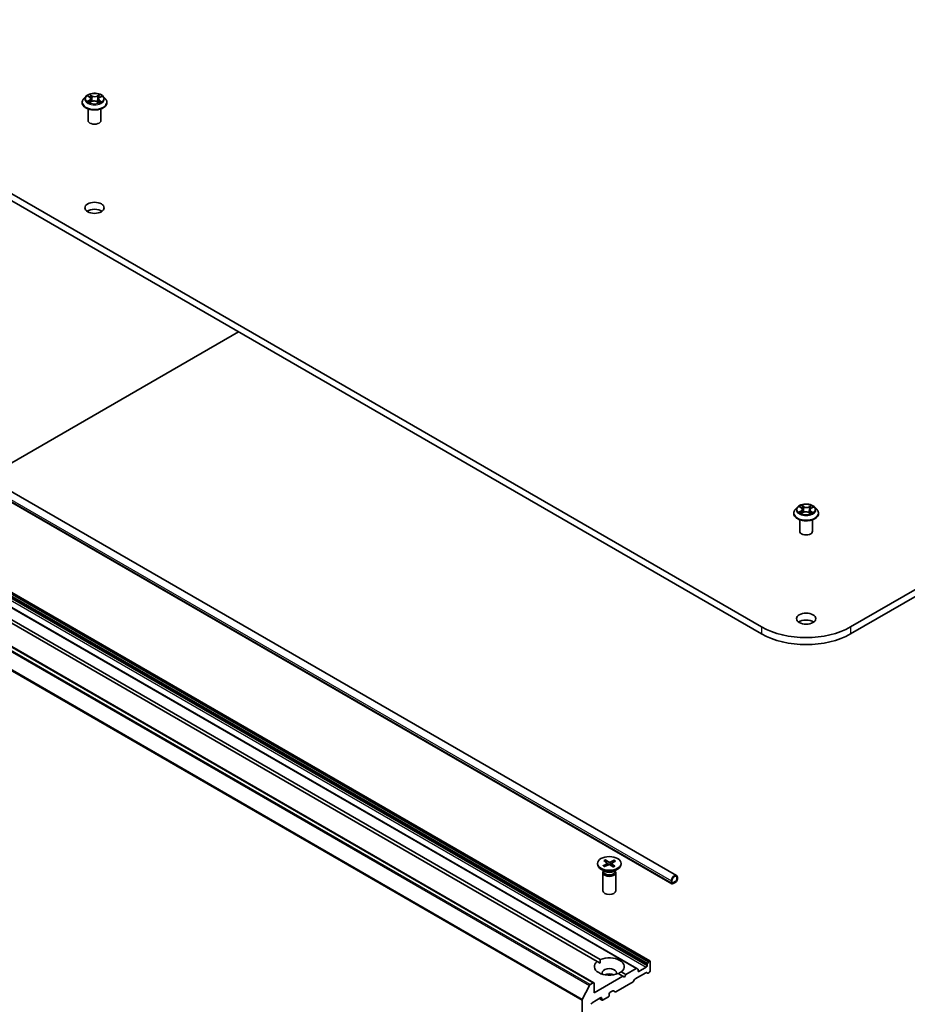
# Model space of a CAD drawing. Units: millimetres. Extents: x 7 to 10223, y 4 to 2392.
# Drawn here: x 143 to 162, y 50 to 71 of the extents above; entities that cross this region are included whole.
import ezdxf

# ---------------------------------------------------------------- set-up
doc = ezdxf.new("R2010")
doc.units = ezdxf.units.MM
doc.header["$LTSCALE"] = 0.5
doc.layers.add('Visible (ISO)', color=7, linetype='Continuous', lineweight=35)
doc.layers.add('Visible Narrow (ISO)', color=7, linetype='Continuous', lineweight=25)

msp = doc.modelspace()

# ---------------------------------------------------------------- linework, layer by layer
at = {"layer": 'Visible (ISO)'}
for p, q in [((158.7108, 58.0215), (129.1409, 75.0937)), ((129.1409, 74.9452), (158.7108, 57.873)), ((185.6708, 72.4957), (160.6007, 58.0215)), ((160.6007, 57.873), (185.6708, 72.3473)), ((126.5275, 70.0492), (156.8046, 52.5687)), ((126.6279, 70.2229), (156.9049, 52.7425)), ((144.3629, 69.2824), (144.3178, 69.2321)), ((144.4122, 69.2914), (144.4486, 69.2675)), ((144.4698, 69.2374), (144.4772, 69.1685)), ((144.6289, 69.2286), (144.6214, 69.1584)), ((144.6555, 69.262), (144.6962, 69.2842)), ((144.7358, 69.2824), (144.7809, 69.2321)), ((144.2857, 69.1518), (144.2857, 69.1548)), ((144.413, 68.7732), (144.413, 69.018)), ((144.4462, 69.1527), (144.4884, 69.1742)), ((144.6006, 69.1711), (144.6387, 69.1478)), ((144.6857, 68.7732), (144.6857, 69.018)), ((144.813, 69.1518), (144.813, 69.1548)), ((156.3395, 50.9304), (127.4124, 67.6315)), ((156.0616, 50.7699), (127.1345, 67.471)), ((155.1503, 50.4665), (126.2232, 67.1676)), ((142.2631, 61.1959), (147.6092, 64.2825)), ((159.3921, 60.4301), (159.3921, 60.4332)), ((159.4693, 60.5607), (159.4242, 60.5104)), ((159.5191, 60.5701), (159.5553, 60.5461)), ((159.5518, 60.4313), (159.5943, 60.4527)), ((159.5762, 60.5162), (159.5836, 60.4473)), ((159.7065, 60.4493), (159.7443, 60.4259)), ((159.7352, 60.5065), (159.7277, 60.4362)), ((159.7621, 60.54), (159.8031, 60.5621)), ((159.8422, 60.5607), (159.8873, 60.5104)), ((159.9194, 60.4301), (159.9194, 60.4332)), ((159.5194, 60.0516), (159.5194, 60.2964)), ((159.7921, 60.0516), (159.7921, 60.2964)), ((155.2225, 50.9203), (141.4095, 58.8953)), ((141.4738, 58.9324), (155.2868, 50.9574)), ((155.2274, 52.9998), (155.2274, 52.9815)), ((155.3458, 52.9518), (155.4259, 52.9939)), ((155.3597, 53.0586), (155.428, 53.01)), ((155.3755, 52.9318), (155.4596, 52.9712)), ((155.3942, 53.0758), (155.4672, 53.0295)), ((155.4109, 53.0222), (155.3995, 53.0679)), ((155.4325, 53.0033), (155.4371, 52.9607)), ((155.5605, 52.9238), (155.4876, 52.97)), ((155.5793, 53.0677), (155.4952, 53.0283)), ((155.5222, 52.9977), (155.5172, 52.9512)), ((155.5951, 52.9409), (155.5268, 52.9895)), ((155.609, 53.0478), (155.5289, 53.0057)), ((155.5731, 53.0604), (155.5613, 53.0227)), ((155.7274, 52.9998), (155.7274, 52.9815)), ((155.3908, 52.8273), (155.3006, 52.8794)), ((155.341, 52.8031), (155.341, 52.4173)), ((155.355, 52.8387), (155.3498, 52.8309)), ((155.355, 52.848), (155.355, 52.8258)), ((155.5639, 52.8273), (155.6541, 52.8794)), ((155.5998, 52.848), (155.5998, 52.8258)), ((155.5998, 52.8387), (155.6049, 52.8309)), ((155.6137, 52.8031), (155.6137, 52.4173)), ((156.9109, 52.6935), (156.9109, 52.6563)), ((156.9109, 52.6563), (156.9109, 52.6935)), ((156.9237, 52.6638), (156.9237, 52.7009)), ((156.7952, 52.6267), (156.7952, 52.5895)), ((156.808, 52.597), (156.808, 52.6341)), ((156.808, 52.6341), (156.808, 52.597)), ((156.8916, 52.6229), (156.8273, 52.5858)), ((156.8273, 52.5858), (156.8916, 52.6229)), ((156.8273, 52.571), (156.8916, 52.6081)), ((156.8305, 52.5714), (156.8292, 52.5721)), ((156.8884, 52.6062), (156.8305, 52.5728)), ((156.8305, 52.5714), (156.8884, 52.6048)), ((156.8305, 52.5728), (156.8305, 52.5714)), ((156.8884, 52.6048), (156.8884, 52.6062)), ((155.2225, 50.9203), (155.2845, 50.8845)), ((156.2616, 50.7955), (156.1073, 50.7064)), ((156.2809, 50.8568), (156.2809, 50.8289)), ((156.2866, 50.8758), (156.3074, 50.9119)), ((156.3259, 50.9291), (156.321, 50.9263)), ((156.3452, 50.7175), (156.3452, 50.9179)), ((155.7666, 50.6062), (155.156, 50.2536)), ((155.7666, 50.6062), (155.6679, 50.6632)), ((155.7322, 50.7003), (155.8309, 50.6433)), ((155.7988, 50.5876), (155.7666, 50.6062)), ((155.8309, 50.6433), (155.7988, 50.5876)), ((156.0479, 50.7686), (155.8309, 50.6433)), ((156.0285, 50.5496), (156.2536, 50.6795)), ((156.0616, 50.7699), (156.0824, 50.7579)), ((156.0881, 50.7175), (156.0881, 50.7454)), ((156.2881, 50.6688), (156.2673, 50.6809)), ((156.3017, 50.6702), (156.3259, 50.6841)), ((154.9033, 50.1139), (155.0538, 50.4093)), ((155.1367, 50.4652), (155.0686, 50.4258)), ((155.156, 50.2536), (155.156, 50.454)), ((155.6171, 50.2749), (155.9804, 50.4847)), ((156.0149, 50.5352), (155.9941, 50.4991)), ((155.336, 50.0977), (155.4581, 50.1683)), ((155.4774, 50.2017), (155.4774, 50.2313)), ((155.4967, 50.2648), (155.5497, 50.2954)), ((155.6035, 50.2736), (155.5634, 50.2967)), ((154.8988, 50.0971), (154.8988, 39.573)), ((155.111, 50.0421), (155.2974, 50.1497)), ((155.3223, 50.0964), (155.2637, 50.1302)), ((155.3167, 50.1386), (155.3167, 50.1089))]:
    msp.add_line(p, q, dxfattribs=at)
for centre, major_axis, start_param, end_param in [((144.5494, 68.7732), (-0.1364, 0), 0, 3.1415927), ((144.5494, 66.7691), (-0.2045, 0), 3.8212665, 5.6035115), ((159.6557, 60.0516), (-0.1364, 0), 0, 3.1415927), ((159.6557, 58.0474), (-0.2045, 0), 3.8212665, 5.6035115), ((159.6557, 58.567), (-1.3364, 0), 0.7853982, 2.3561945), ((159.6557, 58.4186), (1.3364, 0), 3.9269908, 5.4977871), ((155.4774, 52.9815), (0.25, 0), 3.1415927, 6.2831853), ((155.4121, 53.0026), (0.0204, 0), 5.450878, 6.9654039), ((155.4725, 52.9621), (-0.0204, 0), 3.8800817, 5.3946076), ((155.4823, 53.0374), (0.0204, 0), 3.8800817, 5.3946076), ((155.5426, 52.9969), (-0.0204, 0), 5.450878, 6.9654039), ((155.4774, 52.8031), (0.1364, 0), 2.7802255, 6.6445524), ((155.4774, 52.8258), (0.1224, 0), 3.1415927, 6.2831853), ((155.4774, 52.8773), (-0.1224, 0), 0.7853982, 2.3561945), ((156.8594, 52.6638), (0.0455, 0.0787), 5.4977871, 8.6393798), ((156.8594, 52.6638), (0.0364, 0.063), 5.4977871, 8.6393798), ((156.8594, 52.6638), (0.0364, 0.063), 5.4977871, 8.6393798), ((156.8273, 52.6081), (-0.0227, -0.0394), 5.4977871, 7.0685835), ((156.8273, 52.6081), (-0.0136, -0.0236), 5.4977871, 7.0685835), ((156.8273, 52.6081), (-0.0136, -0.0236), 5.4977871, 7.0685835), ((156.8916, 52.6452), (0.0227, 0.0394), 3.9269908, 5.4977871), ((156.8916, 52.6452), (-0.0136, -0.0236), 0.7853982, 2.3561945), ((156.8916, 52.6452), (0.0136, 0.0236), 3.9269908, 5.4977871), ((155.4774, 52.4173), (0.1364, 0), 3.1415927, 6.2831853), ((155.4774, 50.8103), (0.3182, 0), 5.6411347, 8.4960322), ((155.4774, 50.8103), (-0.3182, 0), 5.6411347, 8.4960322), ((156.2616, 50.8177), (0.0136, 0.0236), 3.9269908, 5.4977871), ((156.3002, 50.8679), (0.0136, 0.0236), 1.5707963, 2.3561945), ((156.321, 50.904), (0.0136, 0.0236), 0.7853982, 1.5707963), ((156.3259, 50.9068), (0.0136, 0.0236), 5.4977871, 7.0685835), ((155.4774, 50.6767), (0.1545, 0), 5.9439605, 9.7640027), ((155.4774, 50.5654), (-0.1545, 0), 4.0406381, 5.3841399), ((156.0479, 50.7463), (0.0136, 0.0236), 0, 0.7853982), ((156.0688, 50.7343), (0.0136, 0.0236), 5.4977871, 6.2831853), ((156.1073, 50.7287), (-0.0136, -0.0236), 5.4977871, 7.0685835), ((156.2536, 50.6573), (0.0136, 0.0236), 0, 0.7853982), ((156.3017, 50.6925), (-0.0136, -0.0236), 0, 0.7853982), ((156.3259, 50.7064), (-0.0136, -0.0236), 0.7853982, 2.3561945), ((155.0686, 50.4036), (0.0136, 0.0236), 0.7853982, 1.6614562), ((155.1367, 50.4429), (0.0136, 0.0236), 5.4977871, 7.0685835), ((155.9804, 50.5069), (-0.0136, -0.0236), 0.7853982, 1.5707963), ((156.0285, 50.5273), (-0.0136, -0.0236), 3.9269908, 4.712389), ((155.4581, 50.1905), (-0.0136, -0.0236), 0.7853982, 2.3561945), ((155.4967, 50.2425), (-0.0136, -0.0236), 3.9269908, 5.4977871), ((155.5497, 50.2731), (0.0136, 0.0236), 0, 0.7853982), ((155.6171, 50.2972), (-0.0136, -0.0236), 0, 0.7853982), ((154.9181, 50.1082), (0.0136, 0.0236), 1.6614562, 2.3561945), ((155.111, 50.0198), (-0.0136, -0.0236), 3.9269908, 5.4977871), ((155.2974, 50.1274), (0.0136, 0.0236), 5.4977871, 7.0685835), ((155.336, 50.12), (-0.0136, -0.0236), 5.4977871, 7.0685835)]:
    msp.add_ellipse(centre, major_axis=major_axis, ratio=0.5773503, start_param=start_param, end_param=end_param, dxfattribs=at)
for centre, major_axis in [((144.5494, 66.9176), (-0.2045, 0)), ((159.6557, 58.1959), (-0.2045, 0)), ((155.4774, 52.9998), (0.25, 0))]:
    msp.add_ellipse(centre, major_axis=major_axis, ratio=0.5773503, dxfattribs=at)
for points, knots in [([(144.3178, 69.2321), (144.3138, 69.2276), (144.31, 69.2229), (144.3033, 69.2132), (144.3003, 69.2082), (144.2951, 69.198), (144.2929, 69.1928), (144.2893, 69.1822), (144.288, 69.1768), (144.2862, 69.1659), (144.2857, 69.1603), (144.2857, 69.1548)], [3.49637641, 3.49637641, 3.49637641, 3.49637641, 3.59188973, 3.59188973, 3.68740305, 3.68740305, 3.78291637, 3.78291637, 3.8784297, 3.8784297, 3.97394302, 3.97394302, 3.97394302, 3.97394302]), ([(144.7358, 69.2824), (144.7246, 69.2948), (144.7105, 69.3058), (144.677, 69.3246), (144.6576, 69.3323), (144.6158, 69.3436), (144.5935, 69.3472), (144.5483, 69.3499), (144.5254, 69.3491), (144.4811, 69.3432), (144.4597, 69.3381), (144.4203, 69.3239), (144.4024, 69.3148), (144.3781, 69.2974), (144.3699, 69.2902), (144.3629, 69.2824)], [1.309917, 1.309917, 1.309917, 1.309917, 1.6309299, 1.6309299, 1.9653585, 1.9653585, 2.298436, 2.298436, 2.6297494, 2.6297494, 2.9614853, 2.9614853, 3.2954633, 3.2954633, 3.4963764, 3.4963764, 3.4963764, 3.4963764]), ([(144.4698, 69.2374), (144.4696, 69.2397), (144.4691, 69.242), (144.4675, 69.2465), (144.4665, 69.2486), (144.4641, 69.2529), (144.4626, 69.2549), (144.4593, 69.2588), (144.4574, 69.2607), (144.4533, 69.2643), (144.451, 69.2659), (144.4486, 69.2675)], [0.89425372, 0.89425372, 0.89425372, 0.89425372, 1.02607158, 1.02607158, 1.15788945, 1.15788945, 1.28970731, 1.28970731, 1.42152517, 1.42152517, 1.55334303, 1.55334303, 1.55334303, 1.55334303]), ([(144.6555, 69.262), (144.6525, 69.2603), (144.6497, 69.2586), (144.6445, 69.2548), (144.6421, 69.2527), (144.6379, 69.2484), (144.6361, 69.2461), (144.633, 69.2414), (144.6317, 69.2389), (144.6298, 69.2339), (144.6292, 69.2313), (144.6289, 69.2286)], [3.15904595, 3.15904595, 3.15904595, 3.15904595, 3.30964469, 3.30964469, 3.46024343, 3.46024343, 3.61084218, 3.61084218, 3.76144092, 3.76144092, 3.91203966, 3.91203966, 3.91203966, 3.91203966]), ([(144.813, 69.1548), (144.813, 69.1603), (144.8125, 69.1659), (144.8107, 69.1768), (144.8094, 69.1822), (144.8058, 69.1928), (144.8036, 69.198), (144.7984, 69.2082), (144.7954, 69.2132), (144.7887, 69.2229), (144.785, 69.2276), (144.7809, 69.2321)], [0.83235036, 0.83235036, 0.83235036, 0.83235036, 0.92786369, 0.92786369, 1.02337701, 1.02337701, 1.11889033, 1.11889033, 1.21440365, 1.21440365, 1.30991698, 1.30991698, 1.30991698, 1.30991698]), ([(144.2857, 69.1518), (144.2857, 69.1355), (144.29, 69.1193), (144.3066, 69.0883), (144.3193, 69.0735), (144.3519, 69.0467), (144.3721, 69.0348), (144.4179, 69.0153), (144.4435, 69.0078), (144.4973, 68.9979), (144.5255, 68.9955), (144.5817, 68.996), (144.6097, 68.9989), (144.6628, 69.0098), (144.6879, 69.0178), (144.7327, 69.0381), (144.7524, 69.0504), (144.7842, 69.0785), (144.7963, 69.0942), (144.8099, 69.1241), (144.813, 69.1379), (144.813, 69.1518)], [3.973943, 3.973943, 3.973943, 3.973943, 4.2736536, 4.2736536, 4.5860646, 4.5860646, 4.9105576, 4.9105576, 5.2362856, 5.2362856, 5.561036, 5.561036, 5.8853909, 5.8853909, 6.210225, 6.210225, 6.5360224, 6.5360224, 6.8599374, 6.8599374, 7.1155357, 7.1155357, 7.1155357, 7.1155357]), ([(144.4215, 69.1723), (144.423, 69.171), (144.4246, 69.1696), (144.428, 69.1669), (144.4299, 69.1655), (144.4339, 69.1627), (144.436, 69.1614), (144.4406, 69.1587), (144.4429, 69.1574), (144.4466, 69.1555), (144.4479, 69.1549), (144.4491, 69.1542)], [4.53429713, 4.53429713, 4.53429713, 4.53429713, 4.6046631, 4.6046631, 4.67502906, 4.67502906, 4.74539503, 4.74539503, 4.81576099, 4.81576099, 4.84977397, 4.84977397, 4.84977397, 4.84977397]), ([(144.6006, 69.1711), (144.5948, 69.1746), (144.5882, 69.1776), (144.5737, 69.1823), (144.5658, 69.184), (144.5497, 69.1859), (144.5414, 69.1861), (144.525, 69.1851), (144.517, 69.1838), (144.5019, 69.18), (144.4948, 69.1774), (144.4884, 69.1742)], [1.5882496, 1.5882496, 1.5882496, 1.5882496, 1.8954276, 1.8954276, 2.2026055, 2.2026055, 2.5097835, 2.5097835, 2.8169614, 2.8169614, 3.1241394, 3.1241394, 3.1241394, 3.1241394]), ([(144.637, 69.1488), (144.6389, 69.1496), (144.6409, 69.1504), (144.6455, 69.1523), (144.6482, 69.1536), (144.6533, 69.1561), (144.6557, 69.1574), (144.6604, 69.16), (144.6626, 69.1613), (144.6668, 69.164), (144.6687, 69.1654), (144.6705, 69.1668)], [6.13338896, 6.13338896, 6.13338896, 6.13338896, 6.18030185, 6.18030185, 6.25023924, 6.25023924, 6.32017663, 6.32017663, 6.39011403, 6.39011403, 6.46005142, 6.46005142, 6.46005142, 6.46005142]), ([(159.8422, 60.5607), (159.831, 60.5732), (159.8168, 60.5841), (159.7834, 60.6029), (159.7639, 60.6106), (159.7222, 60.6219), (159.6998, 60.6255), (159.6546, 60.6282), (159.6317, 60.6274), (159.5874, 60.6215), (159.566, 60.6164), (159.5267, 60.6023), (159.5088, 60.5931), (159.4844, 60.5757), (159.4763, 60.5685), (159.4693, 60.5607)], [4.4564045, 4.4564045, 4.4564045, 4.4564045, 4.7774175, 4.7774175, 5.1118461, 5.1118461, 5.4449235, 5.4449235, 5.776237, 5.776237, 6.1079729, 6.1079729, 6.4419508, 6.4419508, 6.642864, 6.642864, 6.642864, 6.642864]), ([(159.4242, 60.5104), (159.4201, 60.5059), (159.4164, 60.5012), (159.4097, 60.4915), (159.4067, 60.4866), (159.4015, 60.4764), (159.3993, 60.4712), (159.3957, 60.4605), (159.3944, 60.4551), (159.3926, 60.4442), (159.3921, 60.4387), (159.3921, 60.4332)], [0.35967866, 0.35967866, 0.35967866, 0.35967866, 0.45519198, 0.45519198, 0.55070531, 0.55070531, 0.64621863, 0.64621863, 0.74173195, 0.74173195, 0.83724527, 0.83724527, 0.83724527, 0.83724527]), ([(159.3921, 60.4301), (159.3921, 60.4139), (159.3964, 60.3977), (159.413, 60.3666), (159.4256, 60.3518), (159.4582, 60.325), (159.4785, 60.3131), (159.5243, 60.2936), (159.5499, 60.2861), (159.6037, 60.2762), (159.6318, 60.2738), (159.688, 60.2744), (159.7161, 60.2773), (159.7692, 60.2882), (159.7943, 60.2961), (159.8391, 60.3164), (159.8588, 60.3288), (159.8906, 60.3568), (159.9027, 60.3725), (159.9163, 60.4024), (159.9194, 60.4163), (159.9194, 60.4301)], [0.8372453, 0.8372453, 0.8372453, 0.8372453, 1.1369559, 1.1369559, 1.4493668, 1.4493668, 1.7738599, 1.7738599, 2.0995878, 2.0995878, 2.4243383, 2.4243383, 2.7486931, 2.7486931, 3.0735272, 3.0735272, 3.3993246, 3.3993246, 3.7232397, 3.7232397, 3.9788379, 3.9788379, 3.9788379, 3.9788379]), ([(159.5276, 60.4509), (159.529, 60.4496), (159.5306, 60.4482), (159.534, 60.4455), (159.5359, 60.4441), (159.5398, 60.4414), (159.542, 60.44), (159.5464, 60.4373), (159.5488, 60.436), (159.5525, 60.4341), (159.5537, 60.4335), (159.5549, 60.4329)], [1.39264324, 1.39264324, 1.39264324, 1.39264324, 1.46303176, 1.46303176, 1.53342028, 1.53342028, 1.60380879, 1.60380879, 1.67419731, 1.67419731, 1.70744081, 1.70744081, 1.70744081, 1.70744081]), ([(159.5762, 60.5162), (159.576, 60.5185), (159.5755, 60.5207), (159.574, 60.5252), (159.573, 60.5274), (159.5705, 60.5316), (159.5691, 60.5336), (159.5658, 60.5375), (159.5639, 60.5393), (159.5599, 60.5429), (159.5577, 60.5446), (159.5553, 60.5461)], [4.04074128, 4.04074128, 4.04074128, 4.04074128, 4.17158016, 4.17158016, 4.30241904, 4.30241904, 4.43325793, 4.43325793, 4.56409681, 4.56409681, 4.69493569, 4.69493569, 4.69493569, 4.69493569]), ([(159.7065, 60.4493), (159.7007, 60.4528), (159.6941, 60.4559), (159.6796, 60.4606), (159.6718, 60.4622), (159.6557, 60.4642), (159.6474, 60.4644), (159.631, 60.4635), (159.623, 60.4623), (159.6078, 60.4585), (159.6007, 60.4559), (159.5943, 60.4527)], [4.7298423, 4.7298423, 4.7298423, 4.7298423, 5.0370202, 5.0370202, 5.3441982, 5.3441982, 5.6513761, 5.6513761, 5.9585541, 5.9585541, 6.265732, 6.265732, 6.265732, 6.265732]), ([(159.7621, 60.54), (159.7591, 60.5384), (159.7562, 60.5366), (159.751, 60.5328), (159.7486, 60.5307), (159.7444, 60.5264), (159.7425, 60.5241), (159.7394, 60.5194), (159.7381, 60.5169), (159.7362, 60.5118), (159.7355, 60.5091), (159.7352, 60.5065)], [0.01745329, 0.01745329, 0.01745329, 0.01745329, 0.16903102, 0.16903102, 0.32060874, 0.32060874, 0.47218647, 0.47218647, 0.62376419, 0.62376419, 0.77534192, 0.77534192, 0.77534192, 0.77534192]), ([(159.7427, 60.4269), (159.7447, 60.4277), (159.7466, 60.4284), (159.7513, 60.4304), (159.754, 60.4316), (159.7591, 60.4341), (159.7616, 60.4354), (159.7663, 60.4381), (159.7685, 60.4394), (159.7727, 60.4421), (159.7747, 60.4435), (159.7765, 60.4448)], [2.99123049, 2.99123049, 2.99123049, 2.99123049, 3.03873137, 3.03873137, 3.10864695, 3.10864695, 3.17856252, 3.17856252, 3.2484781, 3.2484781, 3.31839368, 3.31839368, 3.31839368, 3.31839368]), ([(159.9194, 60.4332), (159.9194, 60.4387), (159.9189, 60.4442), (159.9171, 60.4551), (159.9157, 60.4605), (159.9122, 60.4712), (159.91, 60.4764), (159.9048, 60.4866), (159.9018, 60.4915), (159.895, 60.5012), (159.8913, 60.5059), (159.8873, 60.5104)], [3.97883793, 3.97883793, 3.97883793, 3.97883793, 4.07435125, 4.07435125, 4.16986457, 4.16986457, 4.26537789, 4.26537789, 4.36089122, 4.36089122, 4.45640454, 4.45640454, 4.45640454, 4.45640454]), ([(155.3458, 52.9518), (155.3466, 52.9522), (155.3476, 52.9525), (155.3492, 52.9526), (155.3501, 52.9524), (155.351, 52.9519), (155.3512, 52.9517), (155.3514, 52.9515)], [0.0151653677, 0.0151653677, 0.0151653677, 0.0151653677, 0.0189753085, 0.0189753085, 0.0227334537, 0.0227334537, 0.0240931343, 0.0240931343, 0.0240931343, 0.0240931343]), ([(155.3783, 52.9332), (155.3767, 52.934), (155.3751, 52.9348), (155.3715, 52.9369), (155.3694, 52.9381), (155.3654, 52.9406), (155.3634, 52.9419), (155.3597, 52.9446), (155.358, 52.9459), (155.3546, 52.9487), (155.353, 52.9501), (155.3515, 52.9515)], [3.00589217, 3.00589217, 3.00589217, 3.00589217, 3.04999265, 3.04999265, 3.11126683, 3.11126683, 3.17254102, 3.17254102, 3.2338152, 3.2338152, 3.29508938, 3.29508938, 3.29508938, 3.29508938]), ([(155.3942, 53.0758), (155.395, 53.0753), (155.3959, 53.0745), (155.3973, 53.0728), (155.398, 53.0717), (155.3989, 53.0698), (155.3992, 53.0688), (155.3995, 53.0679)], [0.015165368, 0.015165368, 0.015165368, 0.015165368, 0.018975309, 0.018975309, 0.022733454, 0.022733454, 0.025767724, 0.025767724, 0.025767724, 0.025767724]), ([(155.5906, 52.9415), (155.5887, 52.9402), (155.5867, 52.9389), (155.5825, 52.9365), (155.5804, 52.9353), (155.576, 52.9329), (155.5737, 52.9318), (155.5691, 52.9296), (155.5667, 52.9286), (155.5622, 52.9267), (155.5603, 52.926), (155.5582, 52.9252)], [1.41760419, 1.41760419, 1.41760419, 1.41760419, 1.47876487, 1.47876487, 1.53992556, 1.53992556, 1.60108624, 1.60108624, 1.66224692, 1.66224692, 1.71081739, 1.71081739, 1.71081739, 1.71081739]), ([(155.5731, 53.0604), (155.5734, 53.0613), (155.5738, 53.0622), (155.5749, 53.064), (155.5757, 53.0651), (155.5773, 53.0666), (155.5784, 53.0673), (155.5793, 53.0677)], [0.034618354, 0.034618354, 0.034618354, 0.034618354, 0.037652624, 0.037652624, 0.04141077, 0.04141077, 0.045220711, 0.045220711, 0.045220711, 0.045220711]), ([(155.5906, 52.9415), (155.5906, 52.9415), (155.5907, 52.9416), (155.5913, 52.9419), (155.5921, 52.942), (155.5935, 52.9418), (155.5943, 52.9415), (155.5951, 52.9409)], [0.0372562848, 0.0372562848, 0.0372562848, 0.0372562848, 0.0376526245, 0.0376526245, 0.0414107697, 0.0414107697, 0.0452207105, 0.0452207105, 0.0452207105, 0.0452207105])]:
    msp.add_open_spline(points, degree=3, knots=knots, dxfattribs=at)
for points in [[(155.2845, 50.8845), (155.2845, 50.919), (155.2868, 50.9574)], [(155.7322, 50.7003), (155.7001, 50.6791), (155.6702, 50.6619)]]:
    msp.add_open_spline(points, degree=2, dxfattribs=at)
at = {"layer": 'Visible Narrow (ISO)'}
for p, q in [((126.5181, 70.1071), (156.7952, 52.6267)), ((126.5181, 70.07), (156.7952, 52.5895)), ((144.4411, 69.2052), (144.3895, 69.1771)), ((144.3993, 69.2982), (144.4461, 69.2674)), ((144.4117, 69.1823), (144.4442, 69.1999)), ((144.4442, 69.1999), (144.4473, 69.1551)), ((144.5004, 69.296), (144.4518, 69.3258)), ((144.4666, 69.3095), (144.4971, 69.2908)), ((144.4971, 69.2908), (144.4923, 69.2266)), ((144.6614, 69.3201), (144.6082, 69.2931)), ((144.6112, 69.2877), (144.6447, 69.3047)), ((144.6112, 69.2877), (144.6156, 69.2232)), ((144.6492, 69.1944), (144.646, 69.1526)), ((144.6492, 69.1944), (144.6786, 69.175)), ((144.6994, 69.1687), (144.6526, 69.1995)), ((144.6577, 69.2617), (144.7092, 69.2898)), ((144.4373, 69.1468), (144.4905, 69.1738)), ((144.5983, 69.1709), (144.6469, 69.1411)), ((127.3538, 67.5578), (156.2809, 50.8568)), ((156.2809, 50.8289), (127.3538, 67.5299)), ((156.2866, 50.8758), (127.3595, 67.5768)), ((127.3803, 67.6129), (156.3074, 50.9119)), ((156.321, 50.9263), (127.3939, 67.6273)), ((127.3988, 67.6301), (156.3259, 50.9291)), ((127.1208, 67.4697), (156.0479, 50.7686)), ((127.3345, 67.4965), (156.2616, 50.7955)), ((126.1267, 67.1103), (155.0538, 50.4093)), ((155.0686, 50.4258), (126.1415, 67.1269)), ((126.2096, 67.1662), (155.1367, 50.4652)), ((125.9717, 66.7982), (154.8988, 50.0971)), ((154.9033, 50.1139), (125.9762, 66.815)), ((159.5472, 60.4839), (159.4954, 60.4559)), ((159.5063, 60.5769), (159.5528, 60.5461)), ((159.5177, 60.461), (159.5503, 60.4786)), ((159.5429, 60.4255), (159.5964, 60.4523)), ((159.5503, 60.4786), (159.5534, 60.4336)), ((159.6073, 60.5745), (159.559, 60.6044)), ((159.5736, 60.5881), (159.604, 60.5693)), ((159.604, 60.5693), (159.5992, 60.505)), ((159.7041, 60.4491), (159.7525, 60.4192)), ((159.7686, 60.5981), (159.7151, 60.5712)), ((159.7181, 60.5659), (159.7517, 60.5828)), ((159.7181, 60.5659), (159.7224, 60.5014)), ((159.7553, 60.4724), (159.752, 60.4308)), ((159.7553, 60.4724), (159.7845, 60.453)), ((159.8052, 60.4466), (159.7587, 60.4775)), ((159.7643, 60.5397), (159.8161, 60.5676)), ((158.7108, 58.0215), (158.7108, 57.873)), ((160.6007, 58.0215), (160.6007, 57.873)), ((155.4259, 52.9939), (155.4284, 52.9566)), ((155.4672, 53.0295), (155.4628, 52.9725)), ((155.4952, 53.0283), (155.4994, 52.9625)), ((155.5268, 52.9895), (155.5234, 52.9473)), ((156.1073, 50.7064), (156.0881, 50.7175)), ((155.3167, 50.1089), (155.2717, 50.1349)), ((155.2974, 50.1497), (155.3167, 50.1386))]:
    msp.add_line(p, q, dxfattribs=at)
for centre, major_axis, ratio, start_param, end_param in [((144.5494, 69.1629), (-0.2607, 0), 0.5773503, 5.8056187, 9.9023446), ((144.5494, 69.2267), (-0.2099, 0), 0.5773503, 5.8056187, 9.9023446), ((144.5494, 69.2335), (-0.1873, 0), 0.5773503, 5.2601504, 5.6415195), ((144.3878, 69.2378), (0.0777, 0), 0.5773503, 5.4682882, 7.004178), ((144.4411, 69.2015), (0.00217, -0.00399), 0.5600704, 0.8869853, 2.3705152), ((144.5494, 69.2128), (0.1466, 0), 0.5773503, 2.1293421, 2.3816449), ((144.3878, 69.2344), (0.0822, 0), 0.5773503, 5.4682882, 6.3450887), ((144.4461, 69.2637), (0.0025, 0.0038), 0.6133121, 0, 0.8197431), ((144.4633, 69.308), (-0.0038, -0.0025), 0.2061551, 1.0756127, 2.4707948), ((144.4738, 69.2842), (-0.0044, -0.00113), 0.2132647, 3.8136296, 5.1690528), ((144.489, 69.2251), (-0.0044, -0.00113), 0.2132302, 3.8136235, 5.1646695), ((144.5418, 69.1402), (0.0777, 0), 0.5773503, 0.7558993, 2.291789), ((144.5004, 69.2923), (-0.00237, -0.00388), 0.5941278, 3.9421818, 5.4257117), ((144.5569, 69.3233), (0.0822, 0), 0.5773503, 3.8974919, 5.4333817), ((144.5569, 69.3267), (-0.0777, 0), 0.5773503, 0.7558993, 2.291789), ((144.6082, 69.2893), (0.00206, -0.00405), 0.5389944, 0.9028586, 2.3863885), ((144.6185, 69.2216), (-0.00436, 0.00129), 0.2331874, 4.184315, 5.535361), ((144.7109, 69.2291), (-0.0777, 0), 0.5773503, 5.4682882, 7.004178), ((144.7109, 69.2257), (-0.0822, 0), 0.5773503, 6.221282, 7.004178), ((144.6359, 69.2799), (-0.00436, 0.00129), 0.2332195, 4.1799305, 5.5353536), ((144.5494, 69.2128), (0.1466, 0), 0.5773503, 0.6816599, 0.9183461), ((144.6477, 69.303), (-0.00362, 0.00274), 0.1626865, 0.7345139, 2.1296961), ((144.6526, 69.1958), (-0.0025, -0.0038), 0.6133121, 3.9613357, 5.4448656), ((144.6577, 69.258), (-0.00217, 0.00399), 0.5600704, 5.5121079, 6.2831853), ((144.5494, 69.2335), (-0.1873, 0), 0.5773503, 3.6893541, 4.0707231), ((144.5494, 69.1548), (-0.2636, 0), 0.5773503, 0, 3.1415927), ((144.5494, 69.1518), (0.2636, 0), 0.5773503, 3.1415927, 6.2831853), ((144.5494, 69.2335), (0.1873, 0), 0.5773503, 3.6893541, 4.0707231), ((144.4148, 69.1807), (-0.00095, -0.00444), 0.7556982, 4.5148724, 5.9100546), ((144.4285, 69.1709), (-0.00385, -0.00242), 0.7156917, 5.1164057, 5.8465096), ((144.4905, 69.1701), (-0.00206, 0.00405), 0.5389944, 5.5279812, 6.2831853), ((144.5983, 69.1672), (0.00237, 0.00388), 0.5941278, 0, 0.8005892), ((144.5494, 69.2335), (0.1873, 0), 0.5773503, 5.2601504, 5.6415195), ((144.6626, 69.1645), (-0.00388, 0.00236), 0.7433118, 3.7113943, 4.2130386), ((144.6752, 69.1736), (0.00079, -0.00448), 0.8027884, 0.3495922, 1.7447744), ((159.6557, 60.4412), (-0.2607, 0), 0.5773503, 5.8056187, 9.9023446), ((159.6557, 60.4332), (-0.2636, 0), 0.5773503, 0, 3.1415927), ((159.6557, 60.4301), (0.2636, 0), 0.5773503, 3.1415927, 6.2831853), ((159.6557, 60.505), (-0.2099, 0), 0.5773503, 5.8056187, 9.9023446), ((159.6557, 60.5118), (0.1873, 0), 0.5773503, 3.6844592, 4.0658282), ((159.6557, 60.5118), (-0.1873, 0), 0.5773503, 5.2552555, 5.6366246), ((159.5208, 60.4594), (-0.00096, -0.00444), 0.7531337, 4.5135893, 5.9087714), ((159.5345, 60.4496), (-0.00384, -0.00242), 0.7142018, 5.1115697, 5.8544669), ((159.4942, 60.5166), (0.0777, 0), 0.5773503, 5.4633933, 6.9992831), ((159.5472, 60.4801), (0.00216, -0.004), 0.5571555, 0.8892801, 2.37281), ((159.6557, 60.4912), (0.1466, 0), 0.5773503, 2.1244472, 2.3775997), ((159.4942, 60.5132), (0.0822, 0), 0.5773503, 5.4633933, 6.3450887), ((159.5528, 60.5423), (0.00251, 0.00379), 0.615943, 0, 0.8225346), ((159.5703, 60.5866), (-0.00381, -0.00248), 0.2082978, 1.0790299, 2.4742121), ((159.5808, 60.5628), (-0.0044, -0.00112), 0.2122965, 3.809667, 5.1650901), ((159.5959, 60.5036), (-0.0044, -0.00112), 0.2122619, 3.8096609, 5.1607069), ((159.5964, 60.4486), (-0.00204, 0.00406), 0.5359859, 5.5301173, 6.2831853), ((159.6473, 60.4185), (0.0777, 0), 0.5773503, 0.7510043, 2.2868941), ((159.6073, 60.5707), (-0.00239, -0.00387), 0.5968622, 3.9447895, 5.4283193), ((159.6641, 60.6017), (0.0822, 0), 0.5773503, 3.892597, 5.4284867), ((159.6641, 60.605), (-0.0777, 0), 0.5773503, 0.7510043, 2.2868941), ((159.7041, 60.4454), (0.00239, 0.00387), 0.5968622, 0, 0.8031968), ((159.7151, 60.5675), (0.00204, -0.00406), 0.5359859, 0.9049947, 2.3885246), ((159.7254, 60.4997), (-0.00435, 0.0013), 0.234298, 4.1803759, 5.5314219), ((159.8173, 60.5069), (-0.0777, 0), 0.5773503, 5.4633933, 6.9992831), ((159.8173, 60.5036), (-0.0822, 0), 0.5773503, 6.221282, 6.9992831), ((159.7428, 60.5579), (-0.00435, 0.0013), 0.23433, 4.1759913, 5.5314144), ((159.6557, 60.4912), (0.1466, 0), 0.5773503, 0.6775416, 0.9134512), ((159.7546, 60.5811), (-0.00362, 0.00275), 0.1603013, 0.7377394, 2.1329215), ((159.6557, 60.5118), (0.1873, 0), 0.5773503, 5.2552555, 5.6366246), ((159.7587, 60.4738), (-0.00251, -0.00379), 0.615943, 3.9641273, 5.4476572), ((159.7643, 60.536), (-0.00216, 0.004), 0.5571555, 5.5144026, 6.2831853), ((159.6557, 60.5118), (-0.1873, 0), 0.5773503, 3.6844592, 4.0658282), ((159.7685, 60.4426), (-0.00389, 0.00236), 0.744699, 3.7173867, 4.2079274), ((159.7811, 60.4516), (0.00079, -0.00448), 0.805129, 0.3484249, 1.743607), ((155.4774, 52.9998), (0.1557, 0), 0.5773503, 3.7050164, 3.9988765), ((155.4774, 52.9998), (-0.1557, 0), 0.5773503, 5.2758128, 5.5696728), ((155.4774, 52.9956), (0.1475, 0), 0.5773503, 2.1274236, 2.4067502), ((155.4774, 52.9998), (0.1557, 0), 0.5773503, 5.2758128, 5.5696728), ((155.4774, 52.9956), (0.1475, 0), 0.5773503, 0.5901289, 0.8640804), ((155.4774, 52.9998), (-0.1557, 0), 0.5773503, 3.7050164, 3.9988765)]:
    msp.add_ellipse(centre, major_axis=major_axis, ratio=ratio, start_param=start_param, end_param=end_param, dxfattribs=at)
for centre, major_axis in [((144.5494, 69.2335), (0.1947, 0)), ((159.6557, 60.5118), (-0.1947, 0))]:
    msp.add_ellipse(centre, major_axis=major_axis, ratio=0.5773503, dxfattribs=at)
for points, knots in [([(144.421, 69.2857), (144.4202, 69.2867), (144.4193, 69.2877), (144.4164, 69.2903), (144.4143, 69.2919), (144.4101, 69.2943), (144.408, 69.2953), (144.4038, 69.2969), (144.4015, 69.2976), (144.3993, 69.2982)], [0.001144983, 0.001144983, 0.001144983, 0.001144983, 0.005934038, 0.005934038, 0.0154285, 0.0154285, 0.023744988, 0.023744988, 0.032394303, 0.032394303, 0.032394303, 0.032394303]), ([(144.3993, 69.2982), (144.4013, 69.2973), (144.4033, 69.2964), (144.4072, 69.2945), (144.4091, 69.2934), (144.4113, 69.292), (144.4118, 69.2917), (144.4122, 69.2914)], [-0.032394303, -0.032394303, -0.032394303, -0.032394303, -0.023744988, -0.023744988, -0.0154285, -0.0154285, -0.013351896, -0.013351896, -0.013351896, -0.013351896]), ([(144.4666, 69.3095), (144.4652, 69.311), (144.4638, 69.3125), (144.4604, 69.3164), (144.4584, 69.3188), (144.4549, 69.3227), (144.4533, 69.3243), (144.4518, 69.3258)], [-0.032055974, -0.032055974, -0.032055974, -0.032055974, -0.02365019, -0.02365019, -0.010200936, -0.010200936, 0.000338329, 0.000338329, 0.000338329, 0.000338329]), ([(144.4518, 69.3258), (144.4527, 69.3242), (144.4536, 69.3223), (144.4557, 69.3177), (144.457, 69.3149), (144.4596, 69.31), (144.4607, 69.3081), (144.4619, 69.3062)], [-0.000338329, -0.000338329, -0.000338329, -0.000338329, 0.010200936, 0.010200936, 0.02365019, 0.02365019, 0.032055974, 0.032055974, 0.032055974, 0.032055974]), ([(144.4619, 69.3062), (144.4641, 69.3029), (144.4661, 69.2995), (144.4694, 69.2922), (144.4707, 69.2884), (144.4717, 69.2846)], [-0.028982846, -0.028982846, -0.028982846, -0.028982846, -0.014585063, -0.014585063, 0, 0, 0, 0]), ([(144.4771, 69.2857), (144.4761, 69.2899), (144.4746, 69.2941), (144.471, 69.3021), (144.4689, 69.306), (144.4666, 69.3095)], [0, 0, 0, 0, 0.014585063, 0.014585063, 0.028982846, 0.028982846, 0.028982846, 0.028982846]), ([(144.4717, 69.2846), (144.4742, 69.2747), (144.4768, 69.2649), (144.4818, 69.2452), (144.4844, 69.2353), (144.4869, 69.2254)], [-0.068779854, -0.068779854, -0.068779854, -0.068779854, -0.034389927, -0.034389927, 0, 0, 0, 0]), ([(144.4923, 69.2266), (144.4898, 69.2364), (144.4873, 69.2463), (144.4822, 69.266), (144.4797, 69.2759), (144.4771, 69.2857)], [0, 0, 0, 0, 0.034389927, 0.034389927, 0.068779854, 0.068779854, 0.068779854, 0.068779854]), ([(144.4869, 69.2254), (144.4905, 69.2113), (144.4948, 69.1975), (144.5002, 69.1825), (144.5007, 69.181), (144.5013, 69.1795)], [-0.098241255, -0.098241255, -0.098241255, -0.098241255, -0.049120627, -0.049120627, -0.043756245, -0.043756245, -0.043756245, -0.043756245]), ([(144.5058, 69.1809), (144.5053, 69.1824), (144.5048, 69.1839), (144.4997, 69.1989), (144.4957, 69.2126), (144.4923, 69.2266)], [0.043692043, 0.043692043, 0.043692043, 0.043692043, 0.049120627, 0.049120627, 0.098241255, 0.098241255, 0.098241255, 0.098241255]), ([(144.6156, 69.2232), (144.6117, 69.2095), (144.6073, 69.1959), (144.601, 69.1793), (144.5996, 69.1759), (144.5982, 69.1725)], [0, 0, 0, 0, 0.049120627, 0.049120627, 0.061901385, 0.061901385, 0.061901385, 0.061901385]), ([(144.6023, 69.1701), (144.6038, 69.1737), (144.6054, 69.1774), (144.6122, 69.1943), (144.6169, 69.2079), (144.621, 69.2218)], [-0.062740517, -0.062740517, -0.062740517, -0.062740517, -0.049120627, -0.049120627, 0, 0, 0, 0]), ([(144.6329, 69.2815), (144.63, 69.2718), (144.6271, 69.2621), (144.6213, 69.2426), (144.6184, 69.2329), (144.6156, 69.2232)], [0, 0, 0, 0, 0.034389927, 0.034389927, 0.068779854, 0.068779854, 0.068779854, 0.068779854]), ([(144.621, 69.2218), (144.6239, 69.2315), (144.6268, 69.2412), (144.6326, 69.2606), (144.6355, 69.2704), (144.6383, 69.2801)], [-0.068779854, -0.068779854, -0.068779854, -0.068779854, -0.034389927, -0.034389927, 0, 0, 0, 0]), ([(144.6447, 69.3047), (144.6421, 69.3012), (144.6397, 69.2975), (144.6357, 69.2897), (144.6341, 69.2856), (144.6329, 69.2815)], [0, 0, 0, 0, 0.014491423, 0.014491423, 0.028982846, 0.028982846, 0.028982846, 0.028982846]), ([(144.6383, 69.2801), (144.6394, 69.2838), (144.641, 69.2875), (144.6446, 69.2946), (144.6468, 69.298), (144.6492, 69.3011)], [-0.028982846, -0.028982846, -0.028982846, -0.028982846, -0.014491423, -0.014491423, 0, 0, 0, 0]), ([(144.6614, 69.3201), (144.66, 69.3189), (144.6586, 69.3177), (144.6557, 69.3151), (144.6543, 69.3138), (144.6513, 69.3109), (144.6496, 69.3093), (144.6468, 69.3067), (144.6458, 69.3057), (144.6447, 69.3047)], [-0.032394303, -0.032394303, -0.032394303, -0.032394303, -0.023744988, -0.023744988, -0.0154285, -0.0154285, -0.005934038, -0.005934038, 0, 0, 0, 0]), ([(144.6492, 69.3011), (144.6502, 69.3024), (144.6511, 69.3037), (144.6533, 69.3071), (144.6546, 69.3091), (144.6567, 69.3127), (144.6577, 69.3143), (144.6596, 69.3174), (144.6605, 69.3188), (144.6614, 69.3201)], [0, 0, 0, 0, 0.005934038, 0.005934038, 0.0154285, 0.0154285, 0.023744988, 0.023744988, 0.032394303, 0.032394303, 0.032394303, 0.032394303]), ([(144.7092, 69.2898), (144.7065, 69.2893), (144.7036, 69.2885), (144.6974, 69.2863), (144.6941, 69.2846), (144.6898, 69.2815), (144.6885, 69.2805), (144.6874, 69.2794)], [-0.000338329, -0.000338329, -0.000338329, -0.000338329, 0.010200936, 0.010200936, 0.02365019, 0.02365019, 0.0294392, 0.0294392, 0.0294392, 0.0294392]), ([(144.6962, 69.2842), (144.698, 69.2851), (144.6997, 69.286), (144.7041, 69.2879), (144.7067, 69.2889), (144.7092, 69.2898)], [-0.017628886, -0.017628886, -0.017628886, -0.017628886, -0.010200936, -0.010200936, 0.000338329, 0.000338329, 0.000338329, 0.000338329]), ([(144.4117, 69.1823), (144.4101, 69.182), (144.4084, 69.1818), (144.4036, 69.1809), (144.4004, 69.1803), (144.3946, 69.1788), (144.392, 69.178), (144.3895, 69.1771)], [-0.032055974, -0.032055974, -0.032055974, -0.032055974, -0.02365019, -0.02365019, -0.010200936, -0.010200936, 0.000338329, 0.000338329, 0.000338329, 0.000338329]), ([(144.3895, 69.1771), (144.3923, 69.1776), (144.3951, 69.1779), (144.4013, 69.1782), (144.4046, 69.178), (144.4095, 69.1774), (144.4113, 69.1771), (144.4127, 69.1768)], [-0.000338329, -0.000338329, -0.000338329, -0.000338329, 0.010200936, 0.010200936, 0.02365019, 0.02365019, 0.032055974, 0.032055974, 0.032055974, 0.032055974]), ([(144.4254, 69.1725), (144.4238, 69.1751), (144.4217, 69.1773), (144.4171, 69.1805), (144.4145, 69.1817), (144.4117, 69.1823)], [0, 0, 0, 0, 0.014585063, 0.014585063, 0.028982846, 0.028982846, 0.028982846, 0.028982846]), ([(144.4127, 69.1768), (144.4152, 69.1763), (144.4176, 69.1753), (144.4203, 69.1734), (144.4209, 69.1729), (144.4215, 69.1723)], [-0.028982846, -0.028982846, -0.028982846, -0.028982846, -0.014585063, -0.014585063, -0.01012046, -0.01012046, -0.01012046, -0.01012046]), ([(144.448, 69.1537), (144.4476, 69.1537), (144.4472, 69.1537), (144.4454, 69.1536), (144.4442, 69.1531), (144.442, 69.1519), (144.441, 69.1511), (144.4391, 69.1492), (144.4382, 69.1481), (144.4373, 69.1468)], [0.003108744, 0.003108744, 0.003108744, 0.003108744, 0.005934038, 0.005934038, 0.0154285, 0.0154285, 0.023744988, 0.023744988, 0.032394303, 0.032394303, 0.032394303, 0.032394303]), ([(144.4373, 69.1468), (144.4387, 69.148), (144.4401, 69.1491), (144.443, 69.151), (144.4444, 69.1518), (144.4459, 69.1526), (144.446, 69.1527), (144.4462, 69.1527)], [-0.032394303, -0.032394303, -0.032394303, -0.032394303, -0.023744988, -0.023744988, -0.0154285, -0.0154285, -0.014779825, -0.014779825, -0.014779825, -0.014779825]), ([(144.6469, 69.1411), (144.646, 69.1428), (144.6451, 69.1442), (144.643, 69.1468), (144.6417, 69.1478), (144.6393, 69.1485), (144.6385, 69.1486), (144.6375, 69.1485)], [-0.000338329, -0.000338329, -0.000338329, -0.000338329, 0.010200936, 0.010200936, 0.02365019, 0.02365019, 0.030338272, 0.030338272, 0.030338272, 0.030338272]), ([(144.6387, 69.1478), (144.6399, 69.147), (144.6411, 69.1462), (144.6439, 69.144), (144.6454, 69.1426), (144.6469, 69.1411)], [-0.018282049, -0.018282049, -0.018282049, -0.018282049, -0.010200936, -0.010200936, 0.000338329, 0.000338329, 0.000338329, 0.000338329]), ([(144.6786, 69.175), (144.676, 69.1746), (144.6736, 69.1736), (144.6694, 69.1705), (144.6675, 69.1685), (144.666, 69.1659)], [0, 0, 0, 0, 0.014491423, 0.014491423, 0.028982846, 0.028982846, 0.028982846, 0.028982846]), ([(144.6705, 69.1668), (144.6706, 69.1668), (144.6707, 69.1669), (144.6727, 69.1684), (144.6749, 69.1693), (144.6772, 69.1696)], [-0.015178173, -0.015178173, -0.015178173, -0.015178173, -0.014491423, -0.014491423, 0, 0, 0, 0]), ([(144.6772, 69.1696), (144.6781, 69.1698), (144.6792, 69.17), (144.6823, 69.1703), (144.6844, 69.1704), (144.6886, 69.1703), (144.6907, 69.1702), (144.695, 69.1697), (144.6972, 69.1693), (144.6994, 69.1687)], [0, 0, 0, 0, 0.005934038, 0.005934038, 0.0154285, 0.0154285, 0.023744988, 0.023744988, 0.032394303, 0.032394303, 0.032394303, 0.032394303]), ([(144.6994, 69.1687), (144.6974, 69.1696), (144.6954, 69.1703), (144.6915, 69.1716), (144.6897, 69.1722), (144.6858, 69.1733), (144.6838, 69.1738), (144.6807, 69.1746), (144.6796, 69.1748), (144.6786, 69.175)], [-0.032394303, -0.032394303, -0.032394303, -0.032394303, -0.023744988, -0.023744988, -0.0154285, -0.0154285, -0.005934038, -0.005934038, 0, 0, 0, 0]), ([(159.5177, 60.461), (159.5161, 60.4608), (159.5143, 60.4605), (159.5095, 60.4597), (159.5064, 60.459), (159.5006, 60.4575), (159.498, 60.4568), (159.4954, 60.4559)], [-0.032055974, -0.032055974, -0.032055974, -0.032055974, -0.02365019, -0.02365019, -0.010200936, -0.010200936, 0.000338329, 0.000338329, 0.000338329, 0.000338329]), ([(159.4954, 60.4559), (159.4982, 60.4564), (159.501, 60.4567), (159.5072, 60.4569), (159.5106, 60.4568), (159.5155, 60.4562), (159.5172, 60.4558), (159.5187, 60.4555)], [-0.000338329, -0.000338329, -0.000338329, -0.000338329, 0.010200936, 0.010200936, 0.02365019, 0.02365019, 0.032055974, 0.032055974, 0.032055974, 0.032055974]), ([(159.5279, 60.5643), (159.5271, 60.5654), (159.5262, 60.5663), (159.5233, 60.569), (159.5212, 60.5706), (159.517, 60.573), (159.5149, 60.574), (159.5107, 60.5757), (159.5085, 60.5764), (159.5063, 60.5769)], [0.001062219, 0.001062219, 0.001062219, 0.001062219, 0.005934038, 0.005934038, 0.0154285, 0.0154285, 0.023744988, 0.023744988, 0.032394303, 0.032394303, 0.032394303, 0.032394303]), ([(159.5063, 60.5769), (159.5082, 60.5761), (159.5102, 60.5752), (159.5141, 60.5732), (159.5159, 60.5721), (159.5182, 60.5707), (159.5187, 60.5704), (159.5191, 60.5701)], [-0.032394303, -0.032394303, -0.032394303, -0.032394303, -0.023744988, -0.023744988, -0.0154285, -0.0154285, -0.013290515, -0.013290515, -0.013290515, -0.013290515]), ([(159.5314, 60.4511), (159.5298, 60.4538), (159.5278, 60.4559), (159.5231, 60.4592), (159.5205, 60.4604), (159.5177, 60.461)], [0, 0, 0, 0, 0.014585063, 0.014585063, 0.028982846, 0.028982846, 0.028982846, 0.028982846]), ([(159.5187, 60.4555), (159.5212, 60.455), (159.5235, 60.454), (159.5263, 60.452), (159.5269, 60.4515), (159.5276, 60.4509)], [-0.028982846, -0.028982846, -0.028982846, -0.028982846, -0.014585063, -0.014585063, -0.009910648, -0.009910648, -0.009910648, -0.009910648]), ([(159.5537, 60.4323), (159.5533, 60.4323), (159.5529, 60.4323), (159.5511, 60.4322), (159.5499, 60.4318), (159.5477, 60.4305), (159.5467, 60.4298), (159.5448, 60.4279), (159.5438, 60.4268), (159.5429, 60.4255)], [0.0031754, 0.0031754, 0.0031754, 0.0031754, 0.005934038, 0.005934038, 0.0154285, 0.0154285, 0.023744988, 0.023744988, 0.032394303, 0.032394303, 0.032394303, 0.032394303]), ([(159.5429, 60.4255), (159.5443, 60.4266), (159.5458, 60.4277), (159.5487, 60.4296), (159.5501, 60.4304), (159.5516, 60.4312), (159.5517, 60.4313), (159.5518, 60.4313)], [-0.032394303, -0.032394303, -0.032394303, -0.032394303, -0.023744988, -0.023744988, -0.0154285, -0.0154285, -0.014827369, -0.014827369, -0.014827369, -0.014827369]), ([(159.5736, 60.5881), (159.5722, 60.5896), (159.5709, 60.5911), (159.5675, 60.595), (159.5655, 60.5973), (159.562, 60.6013), (159.5605, 60.6029), (159.559, 60.6044)], [-0.032055974, -0.032055974, -0.032055974, -0.032055974, -0.02365019, -0.02365019, -0.010200936, -0.010200936, 0.000338329, 0.000338329, 0.000338329, 0.000338329]), ([(159.559, 60.6044), (159.5598, 60.6028), (159.5607, 60.6009), (159.5628, 60.5963), (159.5641, 60.5935), (159.5666, 60.5886), (159.5677, 60.5866), (159.569, 60.5848)], [-0.000338329, -0.000338329, -0.000338329, -0.000338329, 0.010200936, 0.010200936, 0.02365019, 0.02365019, 0.032055974, 0.032055974, 0.032055974, 0.032055974]), ([(159.569, 60.5848), (159.5711, 60.5815), (159.5731, 60.578), (159.5764, 60.5708), (159.5777, 60.5669), (159.5787, 60.5631)], [-0.028982846, -0.028982846, -0.028982846, -0.028982846, -0.014585063, -0.014585063, 0, 0, 0, 0]), ([(159.5841, 60.5643), (159.5831, 60.5684), (159.5816, 60.5726), (159.5781, 60.5807), (159.576, 60.5845), (159.5736, 60.5881)], [0, 0, 0, 0, 0.014585063, 0.014585063, 0.028982846, 0.028982846, 0.028982846, 0.028982846]), ([(159.5787, 60.5631), (159.5812, 60.5533), (159.5837, 60.5434), (159.5887, 60.5237), (159.5913, 60.5138), (159.5938, 60.5039)], [-0.068779854, -0.068779854, -0.068779854, -0.068779854, -0.034389927, -0.034389927, 0, 0, 0, 0]), ([(159.5992, 60.505), (159.5967, 60.5149), (159.5942, 60.5248), (159.5891, 60.5445), (159.5866, 60.5544), (159.5841, 60.5643)], [0, 0, 0, 0, 0.034389927, 0.034389927, 0.068779854, 0.068779854, 0.068779854, 0.068779854]), ([(159.5938, 60.5039), (159.5974, 60.4898), (159.6016, 60.476), (159.607, 60.461), (159.6075, 60.4596), (159.608, 60.4582)], [-0.098241255, -0.098241255, -0.098241255, -0.098241255, -0.049120627, -0.049120627, -0.04406283, -0.04406283, -0.04406283, -0.04406283]), ([(159.6125, 60.4596), (159.6121, 60.461), (159.6116, 60.4624), (159.6065, 60.4773), (159.6026, 60.4911), (159.5992, 60.505)], [0.043958918, 0.043958918, 0.043958918, 0.043958918, 0.049120627, 0.049120627, 0.098241255, 0.098241255, 0.098241255, 0.098241255]), ([(159.7224, 60.5014), (159.7185, 60.4876), (159.7141, 60.4741), (159.7077, 60.4573), (159.7063, 60.4538), (159.7048, 60.4503)], [0, 0, 0, 0, 0.049120627, 0.049120627, 0.062421624, 0.062421624, 0.062421624, 0.062421624]), ([(159.7088, 60.4478), (159.7105, 60.4516), (159.7121, 60.4554), (159.719, 60.4725), (159.7237, 60.4861), (159.7278, 60.4999)], [-0.063291646, -0.063291646, -0.063291646, -0.063291646, -0.049120627, -0.049120627, 0, 0, 0, 0]), ([(159.7398, 60.5596), (159.7369, 60.5499), (159.734, 60.5402), (159.7282, 60.5208), (159.7253, 60.5111), (159.7224, 60.5014)], [0, 0, 0, 0, 0.034389927, 0.034389927, 0.068779854, 0.068779854, 0.068779854, 0.068779854]), ([(159.7278, 60.4999), (159.7307, 60.5096), (159.7337, 60.5193), (159.7395, 60.5387), (159.7424, 60.5484), (159.7453, 60.5582)], [-0.068779854, -0.068779854, -0.068779854, -0.068779854, -0.034389927, -0.034389927, 0, 0, 0, 0]), ([(159.7517, 60.5828), (159.749, 60.5793), (159.7467, 60.5756), (159.7427, 60.5678), (159.741, 60.5637), (159.7398, 60.5596)], [0, 0, 0, 0, 0.014491423, 0.014491423, 0.028982846, 0.028982846, 0.028982846, 0.028982846]), ([(159.7525, 60.4192), (159.7516, 60.4208), (159.7507, 60.4222), (159.7486, 60.4248), (159.7474, 60.4258), (159.745, 60.4266), (159.7442, 60.4266), (159.7432, 60.4266)], [-0.000338329, -0.000338329, -0.000338329, -0.000338329, 0.010200936, 0.010200936, 0.02365019, 0.02365019, 0.030416741, 0.030416741, 0.030416741, 0.030416741]), ([(159.7443, 60.4259), (159.7456, 60.4251), (159.7467, 60.4243), (159.7495, 60.4221), (159.751, 60.4207), (159.7525, 60.4192)], [-0.018339593, -0.018339593, -0.018339593, -0.018339593, -0.010200936, -0.010200936, 0.000338329, 0.000338329, 0.000338329, 0.000338329]), ([(159.7453, 60.5582), (159.7464, 60.5619), (159.7479, 60.5656), (159.7516, 60.5726), (159.7538, 60.576), (159.7562, 60.5791)], [-0.028982846, -0.028982846, -0.028982846, -0.028982846, -0.014491423, -0.014491423, 0, 0, 0, 0]), ([(159.7686, 60.5981), (159.7671, 60.5969), (159.7657, 60.5957), (159.7628, 60.5932), (159.7614, 60.5919), (159.7583, 60.589), (159.7566, 60.5874), (159.7539, 60.5848), (159.7528, 60.5837), (159.7517, 60.5828)], [-0.032394303, -0.032394303, -0.032394303, -0.032394303, -0.023744988, -0.023744988, -0.0154285, -0.0154285, -0.005934038, -0.005934038, 0, 0, 0, 0]), ([(159.7562, 60.5791), (159.7572, 60.5804), (159.7581, 60.5817), (159.7604, 60.5851), (159.7616, 60.5871), (159.7638, 60.5907), (159.7647, 60.5923), (159.7667, 60.5954), (159.7676, 60.5968), (159.7686, 60.5981)], [0, 0, 0, 0, 0.005934038, 0.005934038, 0.0154285, 0.0154285, 0.023744988, 0.023744988, 0.032394303, 0.032394303, 0.032394303, 0.032394303]), ([(159.7845, 60.453), (159.7819, 60.4526), (159.7796, 60.4516), (159.7753, 60.4485), (159.7735, 60.4464), (159.7719, 60.4439)], [0, 0, 0, 0, 0.014491423, 0.014491423, 0.028982846, 0.028982846, 0.028982846, 0.028982846]), ([(159.7765, 60.4448), (159.7766, 60.4449), (159.7766, 60.4449), (159.7786, 60.4463), (159.7808, 60.4472), (159.7831, 60.4476)], [-0.015003201, -0.015003201, -0.015003201, -0.015003201, -0.014491423, -0.014491423, 0, 0, 0, 0]), ([(159.7831, 60.4476), (159.784, 60.4478), (159.7851, 60.4479), (159.7882, 60.4482), (159.7903, 60.4483), (159.7945, 60.4483), (159.7965, 60.4481), (159.8008, 60.4476), (159.803, 60.4472), (159.8052, 60.4466)], [0, 0, 0, 0, 0.005934038, 0.005934038, 0.0154285, 0.0154285, 0.023744988, 0.023744988, 0.032394303, 0.032394303, 0.032394303, 0.032394303]), ([(159.8052, 60.4466), (159.8032, 60.4475), (159.8012, 60.4482), (159.7974, 60.4496), (159.7955, 60.4502), (159.7916, 60.4513), (159.7897, 60.4518), (159.7866, 60.4525), (159.7855, 60.4528), (159.7845, 60.453)], [-0.032394303, -0.032394303, -0.032394303, -0.032394303, -0.023744988, -0.023744988, -0.0154285, -0.0154285, -0.005934038, -0.005934038, 0, 0, 0, 0]), ([(159.8161, 60.5676), (159.8133, 60.5671), (159.8105, 60.5664), (159.8042, 60.5642), (159.8009, 60.5626), (159.7966, 60.5595), (159.7954, 60.5585), (159.7943, 60.5573)], [-0.000338329, -0.000338329, -0.000338329, -0.000338329, 0.010200936, 0.010200936, 0.02365019, 0.02365019, 0.02936844, 0.02936844, 0.02936844, 0.02936844]), ([(159.8031, 60.5621), (159.8048, 60.563), (159.8066, 60.5639), (159.8109, 60.5658), (159.8135, 60.5668), (159.8161, 60.5676)], [-0.017577952, -0.017577952, -0.017577952, -0.017577952, -0.010200936, -0.010200936, 0.000338329, 0.000338329, 0.000338329, 0.000338329])]:
    msp.add_open_spline(points, degree=3, knots=knots, dxfattribs=at)
for points in [[(144.4297, 69.1657), (144.4283, 69.1679), (144.4268, 69.1702), (144.4254, 69.1725)], [(144.666, 69.1659), (144.6652, 69.1646), (144.6644, 69.1633), (144.6636, 69.162)], [(159.5358, 60.4442), (159.5344, 60.4465), (159.5329, 60.4488), (159.5314, 60.4511)], [(159.7719, 60.4439), (159.7712, 60.4427), (159.7704, 60.4414), (159.7696, 60.4401)]]:
    msp.add_open_spline(points, degree=3, dxfattribs=at)

doc.saveas('drawing.dxf')
